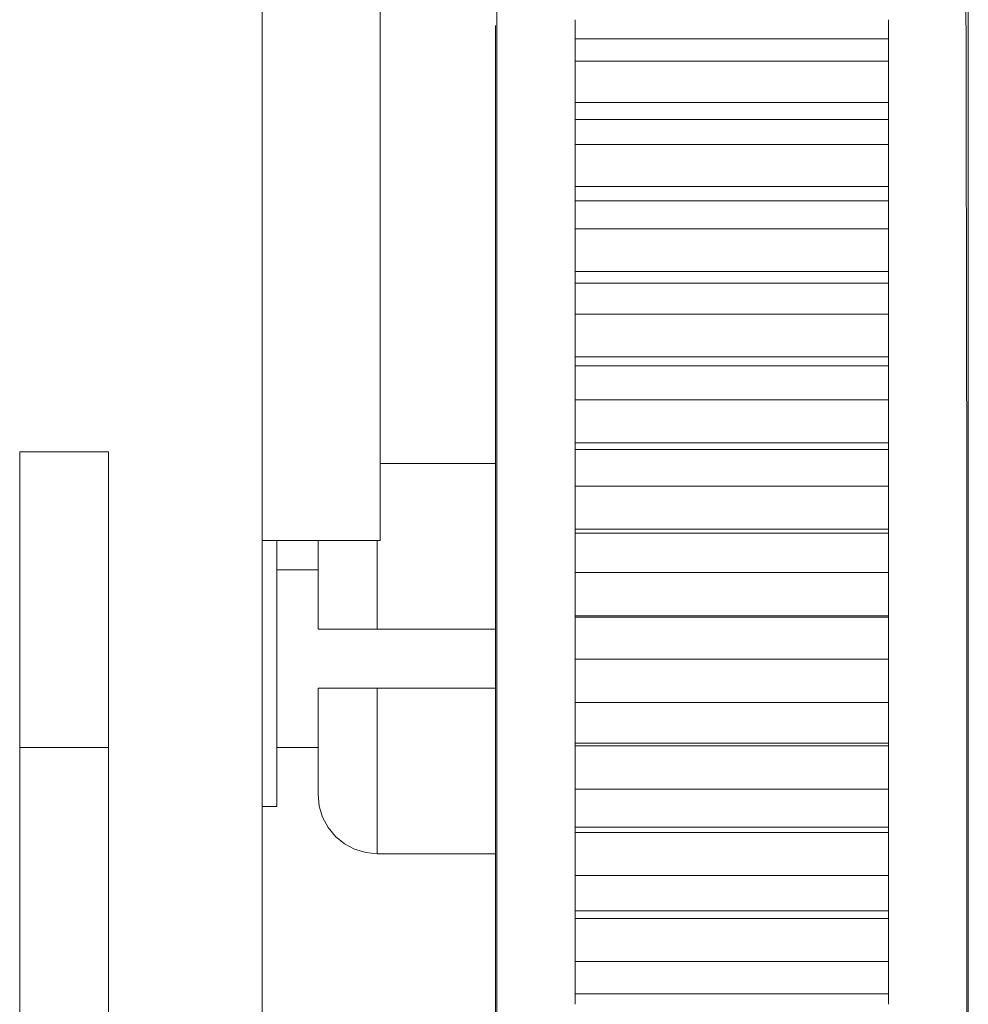
# Model space of a CAD drawing. Units: inches. Extents: x -6.8 to 6.8, y -5.5 to 6.2.
# Drawn here: x -1.6 to -0.9, y -2.9 to -2.3 of the extents above; entities that cross this region are included whole.
import ezdxf

# ---------------------------------------------------------------- set-up
doc = ezdxf.new("R2010")
doc.units = ezdxf.units.IN
doc.header["$MEASUREMENT"] = 0
doc.layers.add('Layer 1', color=7, linetype='Continuous')

msp = doc.modelspace()

# ---------------------------------------------------------------- linework, layer by layer
at = {"layer": 'Layer 1', "lineweight": 9}
for points, knots in [([(-0.94035, -4.00463), (-0.94035, -4.00463), (-0.94031, -3.96611), (-0.94031, -3.96611), (-0.94031, -3.96611), (-0.94031, -3.96611), (-0.94028, -3.90893), (-0.94028, -3.90893), (-0.94028, -3.90893), (-0.94028, -3.90893), (-0.94025, -3.83664), (-0.94025, -3.83664), (-0.94025, -3.83664), (-0.94025, -3.83664), (-0.94022, -3.75278), (-0.94022, -3.75278), (-0.94022, -3.75278), (-0.94022, -3.75278), (-0.94021, -3.6606), (-0.94021, -3.6606), (-0.94021, -3.6606), (-0.94021, -3.6606), (-0.94018, -3.56311), (-0.94018, -3.56311), (-0.94018, -3.56311), (-0.94018, -3.56311), (-0.94017, -3.46294), (-0.94017, -3.46294), (-0.94017, -3.46294), (-0.94017, -3.46294), (-0.94015, -3.36239), (-0.94015, -3.36239), (-0.94015, -3.36239), (-0.94015, -3.36239), (-0.94014, -3.23107), (-0.94014, -3.23107), (-0.94014, -3.23107), (-0.94014, -3.23107), (-0.94013, -3.10625), (-0.94013, -3.10625), (-0.94013, -3.10625), (-0.94013, -3.10625), (-0.94011, -2.99068), (-0.94011, -2.99068), (-0.94011, -2.99068), (-0.94011, -2.99068), (-0.94011, -2.88631), (-0.94011, -2.88631), (-0.94011, -2.88631), (-0.94011, -2.88631), (-0.94011, -2.79437), (-0.94011, -2.79437), (-0.94011, -2.79437), (-0.94011, -2.79437), (-0.94013, -2.70014), (-0.94013, -2.70014), (-0.94013, -2.70014), (-0.94013, -2.70014), (-0.9402, -2.59125), (-0.9402, -2.59125), (-0.9402, -2.59125), (-0.9402, -2.59125), (-0.94032, -2.46853), (-0.94032, -2.46853), (-0.94032, -2.46853), (-0.94032, -2.46853), (-0.94049, -2.33351), (-0.94049, -2.33351), (-0.94049, -2.33351), (-0.94049, -2.33351), (-0.94067, -2.2256), (-0.94067, -2.2256), (-0.94067, -2.2256), (-0.94067, -2.2256), (-0.94088, -2.1135), (-0.94088, -2.1135), (-0.94088, -2.1135), (-0.94088, -2.1135), (-0.94114, -1.99906), (-0.94114, -1.99906), (-0.94114, -1.99906), (-0.94114, -1.99906), (-0.94146, -1.88454), (-0.94146, -1.88454), (-0.94146, -1.88454), (-0.94146, -1.88454), (-0.94185, -1.77279), (-0.94185, -1.77279), (-0.94185, -1.77279), (-0.94185, -1.77279), (-0.94231, -1.66687), (-0.94231, -1.66687), (-0.94231, -1.66687), (-0.94231, -1.66687), (-0.94283, -1.57031), (-0.94283, -1.57031), (-0.94283, -1.57031), (-0.94283, -1.57031), (-0.94346, -1.48704), (-0.94346, -1.48704), (-0.94346, -1.48704), (-0.94346, -1.48704), (-0.94392, -1.44111), (-0.94392, -1.44111), (-0.94392, -1.44111), (-0.94392, -1.44111), (-0.94444, -1.4044), (-0.94444, -1.4044), (-0.94444, -1.4044), (-0.94444, -1.4044), (-0.94502, -1.37818), (-0.94502, -1.37818), (-0.94502, -1.37818), (-0.94502, -1.37818), (-0.94563, -1.36376), (-0.94563, -1.36376), (-0.94563, -1.36376), (-0.94563, -1.36376), (-0.94606, -1.36292), (-0.94606, -1.36292)], [0, 0, 0, 0, 0.032258, 0.032258, 0.032258, 0.032258, 0.064516, 0.064516, 0.064516, 0.064516, 0.096774, 0.096774, 0.096774, 0.096774, 0.129032, 0.129032, 0.129032, 0.129032, 0.16129, 0.16129, 0.16129, 0.16129, 0.193548, 0.193548, 0.193548, 0.193548, 0.225806, 0.225806, 0.225806, 0.225806, 0.258065, 0.258065, 0.258065, 0.258065, 0.290323, 0.290323, 0.290323, 0.290323, 0.322581, 0.322581, 0.322581, 0.322581, 0.354839, 0.354839, 0.354839, 0.354839, 0.387097, 0.387097, 0.387097, 0.387097, 0.419355, 0.419355, 0.419355, 0.419355, 0.451613, 0.451613, 0.451613, 0.451613, 0.483871, 0.483871, 0.483871, 0.483871, 0.516129, 0.516129, 0.516129, 0.516129, 0.548387, 0.548387, 0.548387, 0.548387, 0.580645, 0.580645, 0.580645, 0.580645, 0.612903, 0.612903, 0.612903, 0.612903, 0.645161, 0.645161, 0.645161, 0.645161, 0.677419, 0.677419, 0.677419, 0.677419, 0.709677, 0.709677, 0.709677, 0.709677, 0.741935, 0.741935, 0.741935, 0.741935, 0.774194, 0.774194, 0.774194, 0.774194, 0.806452, 0.806452, 0.806452, 0.806452, 0.83871, 0.83871, 0.83871, 0.83871, 0.870968, 0.870968, 0.870968, 0.870968, 0.903226, 0.903226, 0.903226, 0.903226, 0.935484, 0.935484, 0.935484, 0.935484, 1, 1, 1, 1]), ([(-1.252, -1.37828), (-1.252, -1.37828), (-1.25228, -1.39421), (-1.25228, -1.39421), (-1.25228, -1.39421), (-1.25228, -1.39421), (-1.25252, -1.42407), (-1.25252, -1.42407), (-1.25252, -1.42407), (-1.25252, -1.42407), (-1.2527, -1.46414), (-1.2527, -1.46414), (-1.2527, -1.46414), (-1.2527, -1.46414), (-1.25285, -1.51113), (-1.25285, -1.51113), (-1.25285, -1.51113), (-1.25285, -1.51113), (-1.25294, -1.56193), (-1.25294, -1.56193), (-1.25294, -1.56193), (-1.25294, -1.56193), (-1.25303, -1.61386), (-1.25303, -1.61386), (-1.25303, -1.61386), (-1.25303, -1.61386), (-1.25309, -1.67454), (-1.25309, -1.67454), (-1.25309, -1.67454), (-1.25309, -1.67454), (-1.2531, -1.73047), (-1.2531, -1.73047), (-1.2531, -1.73047), (-1.2531, -1.73047), (-1.2531, -1.7859), (-1.2531, -1.7859), (-1.2531, -1.7859), (-1.2531, -1.7859), (-1.2531, -1.84529), (-1.2531, -1.84529), (-1.2531, -1.84529), (-1.2531, -1.84529), (-1.2531, -1.90853), (-1.2531, -1.90853), (-1.2531, -1.90853), (-1.2531, -1.90853), (-1.2531, -2.02204), (-1.2531, -2.02204), (-1.2531, -2.02204), (-1.2531, -2.02204), (-1.2531, -2.14485), (-1.2531, -2.14485), (-1.2531, -2.14485), (-1.2531, -2.14485), (-1.2531, -2.2746), (-1.2531, -2.2746), (-1.2531, -2.2746), (-1.2531, -2.2746), (-1.2531, -2.40911), (-1.2531, -2.40911), (-1.2531, -2.40911), (-1.2531, -2.40911), (-1.2531, -2.54692), (-1.2531, -2.54692), (-1.2531, -2.54692), (-1.2531, -2.54692), (-1.2531, -2.6865), (-1.2531, -2.6865), (-1.2531, -2.6865), (-1.2531, -2.6865), (-1.2531, -2.82626), (-1.2531, -2.82626), (-1.2531, -2.82626), (-1.2531, -2.82626), (-1.2531, -2.96461), (-1.2531, -2.96461), (-1.2531, -2.96461), (-1.2531, -2.96461), (-1.2531, -3.09508), (-1.2531, -3.09508)], [0, 0, 0, 0, 0.047619, 0.047619, 0.047619, 0.047619, 0.095238, 0.095238, 0.095238, 0.095238, 0.142857, 0.142857, 0.142857, 0.142857, 0.190476, 0.190476, 0.190476, 0.190476, 0.238095, 0.238095, 0.238095, 0.238095, 0.285714, 0.285714, 0.285714, 0.285714, 0.333333, 0.333333, 0.333333, 0.333333, 0.380952, 0.380952, 0.380952, 0.380952, 0.428571, 0.428571, 0.428571, 0.428571, 0.47619, 0.47619, 0.47619, 0.47619, 0.52381, 0.52381, 0.52381, 0.52381, 0.571429, 0.571429, 0.571429, 0.571429, 0.619048, 0.619048, 0.619048, 0.619048, 0.666667, 0.666667, 0.666667, 0.666667, 0.714286, 0.714286, 0.714286, 0.714286, 0.761905, 0.761905, 0.761905, 0.761905, 0.809524, 0.809524, 0.809524, 0.809524, 0.857143, 0.857143, 0.857143, 0.857143, 0.904762, 0.904762, 0.904762, 0.904762, 1, 1, 1, 1]), ([(-0.93913, -1.51763), (-0.93913, -1.51763), (-0.93913, -1.52057), (-0.93913, -1.52057), (-0.93913, -1.52057), (-0.93913, -1.52057), (-0.93913, -1.53964), (-0.93913, -1.53964), (-0.93913, -1.53964), (-0.93913, -1.53964), (-0.93913, -1.5649), (-0.93913, -1.5649), (-0.93913, -1.5649), (-0.93913, -1.5649), (-0.93913, -1.59624), (-0.93913, -1.59624), (-0.93913, -1.59624), (-0.93913, -1.59624), (-0.93913, -1.63347), (-0.93913, -1.63347), (-0.93913, -1.63347), (-0.93913, -1.63347), (-0.93913, -1.6764), (-0.93913, -1.6764), (-0.93913, -1.6764), (-0.93913, -1.6764), (-0.93913, -1.72479), (-0.93913, -1.72479), (-0.93913, -1.72479), (-0.93913, -1.72479), (-0.93913, -1.7784), (-0.93913, -1.7784), (-0.93913, -1.7784), (-0.93913, -1.7784), (-0.93913, -1.83693), (-0.93913, -1.83693), (-0.93913, -1.83693), (-0.93913, -1.83693), (-0.93913, -1.90007), (-0.93913, -1.90007), (-0.93913, -1.90007), (-0.93913, -1.90007), (-0.93913, -1.96748), (-0.93913, -1.96748), (-0.93913, -1.96748), (-0.93913, -1.96748), (-0.93913, -2.03882), (-0.93913, -2.03882), (-0.93913, -2.03882), (-0.93913, -2.03882), (-0.93913, -2.11369), (-0.93913, -2.11369), (-0.93913, -2.11369), (-0.93913, -2.11369), (-0.93913, -2.19169), (-0.93913, -2.19169), (-0.93913, -2.19169), (-0.93913, -2.19169), (-0.93913, -2.27242), (-0.93913, -2.27242), (-0.93913, -2.27242), (-0.93913, -2.27242), (-0.93913, -2.35543), (-0.93913, -2.35543), (-0.93913, -2.35543), (-0.93913, -2.35543), (-0.93913, -2.44029), (-0.93913, -2.44029), (-0.93913, -2.44029), (-0.93913, -2.44029), (-0.93913, -2.52654), (-0.93913, -2.52654), (-0.93913, -2.52654), (-0.93913, -2.52654), (-0.93913, -2.61372), (-0.93913, -2.61372), (-0.93913, -2.61372), (-0.93913, -2.61372), (-0.93913, -2.70137), (-0.93913, -2.70137)], [0, 0, 0, 0, 0.047619, 0.047619, 0.047619, 0.047619, 0.095238, 0.095238, 0.095238, 0.095238, 0.142857, 0.142857, 0.142857, 0.142857, 0.190476, 0.190476, 0.190476, 0.190476, 0.238095, 0.238095, 0.238095, 0.238095, 0.285714, 0.285714, 0.285714, 0.285714, 0.333333, 0.333333, 0.333333, 0.333333, 0.380952, 0.380952, 0.380952, 0.380952, 0.428571, 0.428571, 0.428571, 0.428571, 0.47619, 0.47619, 0.47619, 0.47619, 0.52381, 0.52381, 0.52381, 0.52381, 0.571429, 0.571429, 0.571429, 0.571429, 0.619048, 0.619048, 0.619048, 0.619048, 0.666667, 0.666667, 0.666667, 0.666667, 0.714286, 0.714286, 0.714286, 0.714286, 0.761905, 0.761905, 0.761905, 0.761905, 0.809524, 0.809524, 0.809524, 0.809524, 0.857143, 0.857143, 0.857143, 0.857143, 0.904762, 0.904762, 0.904762, 0.904762, 1, 1, 1, 1]), ([(-1.25409, -2.27981), (-1.25409, -2.27981), (-1.25409, -2.35543), (-1.25409, -2.35543), (-1.25409, -2.35543), (-1.25409, -2.35543), (-1.25409, -2.44029), (-1.25409, -2.44029), (-1.25409, -2.44029), (-1.25409, -2.44029), (-1.25409, -2.52654), (-1.25409, -2.52654), (-1.25409, -2.52654), (-1.25409, -2.52654), (-1.25409, -2.61372), (-1.25409, -2.61372), (-1.25409, -2.61372), (-1.25409, -2.61372), (-1.25409, -2.70137), (-1.25409, -2.70137)], [0, 0, 0, 0, 0.166667, 0.166667, 0.166667, 0.166667, 0.333333, 0.333333, 0.333333, 0.333333, 0.5, 0.5, 0.5, 0.5, 0.666667, 0.666667, 0.666667, 0.666667, 1, 1, 1, 1]), ([(-1.4096, -2.62264), (-1.4096, -2.62264), (-1.39424, -2.62264), (-1.39424, -2.62264), (-1.39424, -2.62264), (-1.39424, -2.62264), (-1.37946, -2.62264), (-1.37946, -2.62264), (-1.37946, -2.62264), (-1.37946, -2.62264), (-1.36585, -2.62264), (-1.36585, -2.62264), (-1.36585, -2.62264), (-1.36585, -2.62264), (-1.35392, -2.62264), (-1.35392, -2.62264), (-1.35392, -2.62264), (-1.35392, -2.62264), (-1.34413, -2.62264), (-1.34413, -2.62264), (-1.34413, -2.62264), (-1.34413, -2.62264), (-1.33685, -2.62264), (-1.33685, -2.62264), (-1.33685, -2.62264), (-1.33685, -2.62264), (-1.33236, -2.62264), (-1.33236, -2.62264), (-1.33236, -2.62264), (-1.33236, -2.62264), (-1.33085, -2.62264), (-1.33085, -2.62264)], [0, 0, 0, 0, 0.111111, 0.111111, 0.111111, 0.111111, 0.222222, 0.222222, 0.222222, 0.222222, 0.333333, 0.333333, 0.333333, 0.333333, 0.444444, 0.444444, 0.444444, 0.444444, 0.555556, 0.555556, 0.555556, 0.555556, 0.666667, 0.666667, 0.666667, 0.666667, 0.777778, 0.777778, 0.777778, 0.777778, 1, 1, 1, 1]), ([(-1.39975, -2.62264), (-1.39975, -2.62264), (-1.39975, -2.63178), (-1.39975, -2.63178), (-1.39975, -2.63178), (-1.39975, -2.63178), (-1.39975, -2.65217), (-1.39975, -2.65217), (-1.39975, -2.65217), (-1.39975, -2.65217), (-1.39975, -2.6759), (-1.39975, -2.6759), (-1.39975, -2.6759), (-1.39975, -2.6759), (-1.39975, -2.70137), (-1.39975, -2.70137), (-1.39975, -2.70137), (-1.39975, -2.70137), (-1.39975, -2.72685), (-1.39975, -2.72685), (-1.39975, -2.72685), (-1.39975, -2.72685), (-1.39975, -2.7506), (-1.39975, -2.7506), (-1.39975, -2.7506), (-1.39975, -2.7506), (-1.39975, -2.77097), (-1.39975, -2.77097), (-1.39975, -2.77097), (-1.39975, -2.77097), (-1.39975, -2.78663), (-1.39975, -2.78663), (-1.39975, -2.78663), (-1.39975, -2.78663), (-1.39975, -2.79644), (-1.39975, -2.79644), (-1.39975, -2.79644), (-1.39975, -2.79644), (-1.39975, -2.79981), (-1.39975, -2.79981)], [0, 0, 0, 0, 0.090909, 0.090909, 0.090909, 0.090909, 0.181818, 0.181818, 0.181818, 0.181818, 0.272727, 0.272727, 0.272727, 0.272727, 0.363636, 0.363636, 0.363636, 0.363636, 0.454545, 0.454545, 0.454545, 0.454545, 0.545455, 0.545455, 0.545455, 0.545455, 0.636364, 0.636364, 0.636364, 0.636364, 0.727273, 0.727273, 0.727273, 0.727273, 0.818182, 0.818182, 0.818182, 0.818182, 1, 1, 1, 1]), ([(-1.3722, -2.68169), (-1.3722, -2.68169), (-1.3722, -2.65817), (-1.3722, -2.65817), (-1.3722, -2.65817), (-1.3722, -2.65817), (-1.3722, -2.63797), (-1.3722, -2.63797), (-1.3722, -2.63797), (-1.3722, -2.63797), (-1.3722, -2.62265), (-1.3722, -2.62265), (-1.3722, -2.62265), (-1.3722, -2.62265), (-1.3722, -2.62264), (-1.3722, -2.62264)], [0, 0, 0, 0, 0.2, 0.2, 0.2, 0.2, 0.4, 0.4, 0.4, 0.4, 0.6, 0.6, 0.6, 0.6, 1, 1, 1, 1]), ([(-1.33282, -2.62264), (-1.33282, -2.62264), (-1.33282, -2.62674), (-1.33282, -2.62674), (-1.33282, -2.62674), (-1.33282, -2.62674), (-1.33282, -2.65294), (-1.33282, -2.65294), (-1.33282, -2.65294), (-1.33282, -2.65294), (-1.33282, -2.68169), (-1.33282, -2.68169)], [0, 0, 0, 0, 0.25, 0.25, 0.25, 0.25, 0.5, 0.5, 0.5, 0.5, 1, 1, 1, 1]), ([(-1.33282, -2.68169), (-1.33282, -2.68169), (-1.34364, -2.68169), (-1.34364, -2.68169), (-1.34364, -2.68169), (-1.34364, -2.68169), (-1.35542, -2.68169), (-1.35542, -2.68169), (-1.35542, -2.68169), (-1.35542, -2.68169), (-1.36471, -2.68169), (-1.36471, -2.68169), (-1.36471, -2.68169), (-1.36471, -2.68169), (-1.37052, -2.68169), (-1.37052, -2.68169), (-1.37052, -2.68169), (-1.37052, -2.68169), (-1.3722, -2.68169), (-1.3722, -2.68169)], [0, 0, 0, 0, 0.166667, 0.166667, 0.166667, 0.166667, 0.333333, 0.333333, 0.333333, 0.333333, 0.5, 0.5, 0.5, 0.5, 0.666667, 0.666667, 0.666667, 0.666667, 1, 1, 1, 1]), ([(-1.25409, -2.70137), (-1.25409, -2.70137), (-1.25409, -2.78903), (-1.25409, -2.78903), (-1.25409, -2.78903), (-1.25409, -2.78903), (-1.25409, -2.87622), (-1.25409, -2.87622), (-1.25409, -2.87622), (-1.25409, -2.87622), (-1.25409, -2.96247), (-1.25409, -2.96247), (-1.25409, -2.96247), (-1.25409, -2.96247), (-1.25409, -3.04732), (-1.25409, -3.04732), (-1.25409, -3.04732), (-1.25409, -3.04732), (-1.25409, -3.09508), (-1.25409, -3.09508)], [0, 0, 0, 0, 0.166667, 0.166667, 0.166667, 0.166667, 0.333333, 0.333333, 0.333333, 0.333333, 0.5, 0.5, 0.5, 0.5, 0.666667, 0.666667, 0.666667, 0.666667, 1, 1, 1, 1]), ([(-0.93913, -2.70137), (-0.93913, -2.70137), (-0.93913, -2.78903), (-0.93913, -2.78903), (-0.93913, -2.78903), (-0.93913, -2.78903), (-0.93913, -2.87622), (-0.93913, -2.87622), (-0.93913, -2.87622), (-0.93913, -2.87622), (-0.93913, -2.96247), (-0.93913, -2.96247), (-0.93913, -2.96247), (-0.93913, -2.96247), (-0.93913, -3.04732), (-0.93913, -3.04732), (-0.93913, -3.04732), (-0.93913, -3.04732), (-0.93913, -3.13033), (-0.93913, -3.13033), (-0.93913, -3.13033), (-0.93913, -3.13033), (-0.93913, -3.21106), (-0.93913, -3.21106), (-0.93913, -3.21106), (-0.93913, -3.21106), (-0.93913, -3.28907), (-0.93913, -3.28907), (-0.93913, -3.28907), (-0.93913, -3.28907), (-0.93913, -3.36393), (-0.93913, -3.36393), (-0.93913, -3.36393), (-0.93913, -3.36393), (-0.93913, -3.43526), (-0.93913, -3.43526), (-0.93913, -3.43526), (-0.93913, -3.43526), (-0.93913, -3.50269), (-0.93913, -3.50269), (-0.93913, -3.50269), (-0.93913, -3.50269), (-0.93913, -3.56583), (-0.93913, -3.56583), (-0.93913, -3.56583), (-0.93913, -3.56583), (-0.93913, -3.62436), (-0.93913, -3.62436), (-0.93913, -3.62436), (-0.93913, -3.62436), (-0.93913, -3.67797), (-0.93913, -3.67797), (-0.93913, -3.67797), (-0.93913, -3.67797), (-0.93913, -3.72636), (-0.93913, -3.72636), (-0.93913, -3.72636), (-0.93913, -3.72636), (-0.93913, -3.76929), (-0.93913, -3.76929), (-0.93913, -3.76929), (-0.93913, -3.76929), (-0.93913, -3.80651), (-0.93913, -3.80651), (-0.93913, -3.80651), (-0.93913, -3.80651), (-0.93913, -3.83785), (-0.93913, -3.83785), (-0.93913, -3.83785), (-0.93913, -3.83785), (-0.93913, -3.86263), (-0.93913, -3.86263)], [0, 0, 0, 0, 0.052632, 0.052632, 0.052632, 0.052632, 0.105263, 0.105263, 0.105263, 0.105263, 0.157895, 0.157895, 0.157895, 0.157895, 0.210526, 0.210526, 0.210526, 0.210526, 0.263158, 0.263158, 0.263158, 0.263158, 0.315789, 0.315789, 0.315789, 0.315789, 0.368421, 0.368421, 0.368421, 0.368421, 0.421053, 0.421053, 0.421053, 0.421053, 0.473684, 0.473684, 0.473684, 0.473684, 0.526316, 0.526316, 0.526316, 0.526316, 0.578947, 0.578947, 0.578947, 0.578947, 0.631579, 0.631579, 0.631579, 0.631579, 0.684211, 0.684211, 0.684211, 0.684211, 0.736842, 0.736842, 0.736842, 0.736842, 0.789474, 0.789474, 0.789474, 0.789474, 0.842105, 0.842105, 0.842105, 0.842105, 0.894737, 0.894737, 0.894737, 0.894737, 1, 1, 1, 1]), ([(-1.3722, -2.79193), (-1.3722, -2.79193), (-1.3722, -2.78937), (-1.3722, -2.78937), (-1.3722, -2.78937), (-1.3722, -2.78937), (-1.3722, -2.78011), (-1.3722, -2.78011), (-1.3722, -2.78011), (-1.3722, -2.78011), (-1.3722, -2.76479), (-1.3722, -2.76479), (-1.3722, -2.76479), (-1.3722, -2.76479), (-1.3722, -2.7446), (-1.3722, -2.7446), (-1.3722, -2.7446), (-1.3722, -2.7446), (-1.3722, -2.72107), (-1.3722, -2.72107)], [0, 0, 0, 0, 0.166667, 0.166667, 0.166667, 0.166667, 0.333333, 0.333333, 0.333333, 0.333333, 0.5, 0.5, 0.5, 0.5, 0.666667, 0.666667, 0.666667, 0.666667, 1, 1, 1, 1]), ([(-1.3722, -2.72107), (-1.3722, -2.72107), (-1.37204, -2.72107), (-1.37204, -2.72107), (-1.37204, -2.72107), (-1.37204, -2.72107), (-1.3685, -2.72107), (-1.3685, -2.72107), (-1.3685, -2.72107), (-1.3685, -2.72107), (-1.36076, -2.72107), (-1.36076, -2.72107), (-1.36076, -2.72107), (-1.36076, -2.72107), (-1.34992, -2.72107), (-1.34992, -2.72107), (-1.34992, -2.72107), (-1.34992, -2.72107), (-1.33725, -2.72107), (-1.33725, -2.72107), (-1.33725, -2.72107), (-1.33725, -2.72107), (-1.33282, -2.72107), (-1.33282, -2.72107)], [0, 0, 0, 0, 0.142857, 0.142857, 0.142857, 0.142857, 0.285714, 0.285714, 0.285714, 0.285714, 0.428571, 0.428571, 0.428571, 0.428571, 0.571429, 0.571429, 0.571429, 0.571429, 0.714286, 0.714286, 0.714286, 0.714286, 1, 1, 1, 1]), ([(-1.33282, -2.72107), (-1.33282, -2.72107), (-1.33282, -2.74982), (-1.33282, -2.74982), (-1.33282, -2.74982), (-1.33282, -2.74982), (-1.33282, -2.77603), (-1.33282, -2.77603), (-1.33282, -2.77603), (-1.33282, -2.77603), (-1.33282, -2.79829), (-1.33282, -2.79829), (-1.33282, -2.79829), (-1.33282, -2.79829), (-1.33282, -2.81547), (-1.33282, -2.81547), (-1.33282, -2.81547), (-1.33282, -2.81547), (-1.33282, -2.82664), (-1.33282, -2.82664), (-1.33282, -2.82664), (-1.33282, -2.82664), (-1.33282, -2.83121), (-1.33282, -2.83121), (-1.33282, -2.83121), (-1.33282, -2.83121), (-1.33282, -2.83131), (-1.33282, -2.83131)], [0, 0, 0, 0, 0.125, 0.125, 0.125, 0.125, 0.25, 0.25, 0.25, 0.25, 0.375, 0.375, 0.375, 0.375, 0.5, 0.5, 0.5, 0.5, 0.625, 0.625, 0.625, 0.625, 0.75, 0.75, 0.75, 0.75, 1, 1, 1, 1]), ([(-1.3722, -2.79193), (-1.3722, -2.79193), (-1.37143, -2.79961), (-1.37143, -2.79961), (-1.37143, -2.79961), (-1.37143, -2.79961), (-1.3692, -2.807), (-1.3692, -2.807), (-1.3692, -2.807), (-1.3692, -2.807), (-1.36556, -2.81381), (-1.36556, -2.81381), (-1.36556, -2.81381), (-1.36556, -2.81381), (-1.36067, -2.81976), (-1.36067, -2.81976), (-1.36067, -2.81976), (-1.36067, -2.81976), (-1.3547, -2.82467), (-1.3547, -2.82467), (-1.3547, -2.82467), (-1.3547, -2.82467), (-1.34789, -2.82831), (-1.34789, -2.82831), (-1.34789, -2.82831), (-1.34789, -2.82831), (-1.3405, -2.83054), (-1.3405, -2.83054), (-1.3405, -2.83054), (-1.3405, -2.83054), (-1.33282, -2.83131), (-1.33282, -2.83131)], [0, 0, 0, 0, 0.111111, 0.111111, 0.111111, 0.111111, 0.222222, 0.222222, 0.222222, 0.222222, 0.333333, 0.333333, 0.333333, 0.333333, 0.444444, 0.444444, 0.444444, 0.444444, 0.555556, 0.555556, 0.555556, 0.555556, 0.666667, 0.666667, 0.666667, 0.666667, 0.777778, 0.777778, 0.777778, 0.777778, 1, 1, 1, 1])]:
    msp.add_open_spline(points, degree=3, knots=knots, dxfattribs=at)
for points in [[(-1.4096, -2.22894), (-1.4096, -2.22894), (-1.4096, -2.62264), (-1.4096, -2.62264)], [(-1.33085, -2.62264), (-1.33085, -2.62264), (-1.33085, -2.22894), (-1.33085, -2.22894)], [(-1.20093, -2.27593), (-1.20093, -2.27593), (-1.20093, -2.30346), (-1.20093, -2.30346)], [(-0.99228, -2.30346), (-0.99228, -2.30346), (-0.99228, -2.27593), (-0.99228, -2.27593)], [(-1.20093, -2.28868), (-1.20093, -2.28868), (-0.99228, -2.28868), (-0.99228, -2.28868)], [(-1.20093, -2.30346), (-1.20093, -2.30346), (-1.20093, -2.33117), (-1.20093, -2.33117)], [(-0.99228, -2.30346), (-0.99228, -2.30346), (-1.20093, -2.30346), (-1.20093, -2.30346)], [(-0.99228, -2.30346), (-0.99228, -2.30346), (-0.99228, -2.33117), (-0.99228, -2.33117)], [(-1.20093, -2.33117), (-1.20093, -2.33117), (-1.20093, -2.35904), (-1.20093, -2.35904)], [(-1.20093, -2.33117), (-1.20093, -2.33117), (-0.99228, -2.33117), (-0.99228, -2.33117)], [(-0.99228, -2.35904), (-0.99228, -2.35904), (-0.99228, -2.33117), (-0.99228, -2.33117)], [(-1.20093, -2.34228), (-1.20093, -2.34228), (-0.99228, -2.34228), (-0.99228, -2.34228)], [(-1.20093, -2.35906), (-1.20093, -2.35906), (-1.20093, -2.38708), (-1.20093, -2.38708)], [(-0.99228, -2.35906), (-0.99228, -2.35906), (-1.20093, -2.35906), (-1.20093, -2.35906)], [(-0.99228, -2.35906), (-0.99228, -2.35906), (-0.99228, -2.38708), (-0.99228, -2.38708)], [(-1.20093, -2.38707), (-1.20093, -2.38707), (-1.20093, -2.41522), (-1.20093, -2.41522)], [(-1.20093, -2.38708), (-1.20093, -2.38708), (-0.99228, -2.38708), (-0.99228, -2.38708)], [(-0.99228, -2.41522), (-0.99228, -2.41522), (-0.99228, -2.38707), (-0.99228, -2.38707)], [(-1.20093, -2.39651), (-1.20093, -2.39651), (-0.99228, -2.39651), (-0.99228, -2.39651)], [(-1.20093, -2.41524), (-1.20093, -2.41524), (-1.20093, -2.44353), (-1.20093, -2.44353)], [(-0.99228, -2.41524), (-0.99228, -2.41524), (-1.20093, -2.41524), (-1.20093, -2.41524)], [(-0.99228, -2.41524), (-0.99228, -2.41524), (-0.99228, -2.44353), (-0.99228, -2.44353)], [(-1.20093, -2.47192), (-1.20093, -2.47192), (-1.20093, -2.44351), (-1.20093, -2.44351)], [(-1.20093, -2.44353), (-1.20093, -2.44353), (-0.99228, -2.44353), (-0.99228, -2.44353)], [(-0.99228, -2.47192), (-0.99228, -2.47192), (-0.99228, -2.44351), (-0.99228, -2.44351)], [(-1.20093, -2.45126), (-1.20093, -2.45126), (-0.99228, -2.45126), (-0.99228, -2.45126)], [(-1.20093, -2.47194), (-1.20093, -2.47194), (-1.20093, -2.50044), (-1.20093, -2.50044)], [(-0.99228, -2.47194), (-0.99228, -2.47194), (-1.20093, -2.47194), (-1.20093, -2.47194)], [(-0.99228, -2.47194), (-0.99228, -2.47194), (-0.99228, -2.50044), (-0.99228, -2.50044)], [(-1.20093, -2.52903), (-1.20093, -2.52903), (-1.20093, -2.50043), (-1.20093, -2.50043)], [(-1.20093, -2.50044), (-1.20093, -2.50044), (-0.99228, -2.50044), (-0.99228, -2.50044)], [(-0.99228, -2.52903), (-0.99228, -2.52903), (-0.99228, -2.50043), (-0.99228, -2.50043)], [(-1.20093, -2.50647), (-1.20093, -2.50647), (-0.99228, -2.50647), (-0.99228, -2.50647)], [(-1.20093, -2.52904), (-1.20093, -2.52904), (-1.20093, -2.55771), (-1.20093, -2.55771)], [(-0.99228, -2.52904), (-0.99228, -2.52904), (-1.20093, -2.52904), (-1.20093, -2.52904)], [(-0.99228, -2.52904), (-0.99228, -2.52904), (-0.99228, -2.55771), (-0.99228, -2.55771)], [(-1.20093, -2.58643), (-1.20093, -2.58643), (-1.20093, -2.55769), (-1.20093, -2.55769)], [(-1.20093, -2.55771), (-1.20093, -2.55771), (-0.99228, -2.55771), (-0.99228, -2.55771)], [(-1.20093, -2.56201), (-1.20093, -2.56201), (-0.99228, -2.56201), (-0.99228, -2.56201)], [(-0.99228, -2.58643), (-0.99228, -2.58643), (-0.99228, -2.55769), (-0.99228, -2.55769)], [(-1.57102, -2.56358), (-1.57102, -2.56358), (-1.51196, -2.56358), (-1.51196, -2.56358)], [(-1.57102, -2.56358), (-1.57102, -2.56358), (-1.57102, -2.76043), (-1.57102, -2.76043)], [(-1.51196, -2.56358), (-1.51196, -2.56358), (-1.51196, -2.76043), (-1.51196, -2.76043)], [(-1.25409, -2.57146), (-1.25409, -2.57146), (-1.33085, -2.57146), (-1.33085, -2.57146)], [(-1.20093, -2.58643), (-1.20093, -2.58643), (-1.20093, -2.61522), (-1.20093, -2.61522)], [(-0.99228, -2.58643), (-0.99228, -2.58643), (-1.20093, -2.58643), (-1.20093, -2.58643)], [(-0.99228, -2.58643), (-0.99228, -2.58643), (-0.99228, -2.61522), (-0.99228, -2.61522)], [(-1.20093, -2.64404), (-1.20093, -2.64404), (-1.20093, -2.61521), (-1.20093, -2.61521)], [(-1.20093, -2.61522), (-1.20093, -2.61522), (-0.99228, -2.61522), (-0.99228, -2.61522)], [(-0.99228, -2.64404), (-0.99228, -2.64404), (-0.99228, -2.61521), (-0.99228, -2.61521)], [(-1.20093, -2.61781), (-1.20093, -2.61781), (-0.99228, -2.61781), (-0.99228, -2.61781)], [(-1.4096, -2.62264), (-1.4096, -2.62264), (-1.4096, -3.09508), (-1.4096, -3.09508)], [(-1.3722, -2.64232), (-1.3722, -2.64232), (-1.39975, -2.64232), (-1.39975, -2.64232)], [(-1.20093, -2.64404), (-1.20093, -2.64404), (-1.20093, -2.67287), (-1.20093, -2.67287)], [(-0.99228, -2.64404), (-0.99228, -2.64404), (-1.20093, -2.64404), (-1.20093, -2.64404)], [(-0.99228, -2.64404), (-0.99228, -2.64404), (-0.99228, -2.67287), (-0.99228, -2.67287)], [(-1.20093, -2.70174), (-1.20093, -2.70174), (-1.20093, -2.67287), (-1.20093, -2.67287)], [(-1.20093, -2.67287), (-1.20093, -2.67287), (-0.99228, -2.67287), (-0.99228, -2.67287)], [(-1.20093, -2.67374), (-1.20093, -2.67374), (-0.99228, -2.67374), (-0.99228, -2.67374)], [(-0.99228, -2.70174), (-0.99228, -2.70174), (-0.99228, -2.67287), (-0.99228, -2.67287)], [(-1.25409, -2.68169), (-1.25409, -2.68169), (-1.33282, -2.68169), (-1.33282, -2.68169)], [(-1.20093, -2.70174), (-1.20093, -2.70174), (-1.20093, -2.7306), (-1.20093, -2.7306)], [(-0.99228, -2.70174), (-0.99228, -2.70174), (-1.20093, -2.70174), (-1.20093, -2.70174)], [(-1.20093, -2.70174), (-1.20093, -2.70174), (-0.99228, -2.70174), (-0.99228, -2.70174)], [(-0.99228, -2.70174), (-0.99228, -2.70174), (-0.99228, -2.7306), (-0.99228, -2.7306)], [(-1.33282, -2.72107), (-1.33282, -2.72107), (-1.25409, -2.72107), (-1.25409, -2.72107)], [(-1.20093, -2.75944), (-1.20093, -2.75944), (-1.20093, -2.7306), (-1.20093, -2.7306)], [(-1.20093, -2.7306), (-1.20093, -2.7306), (-0.99228, -2.7306), (-0.99228, -2.7306)], [(-0.99228, -2.75944), (-0.99228, -2.75944), (-0.99228, -2.7306), (-0.99228, -2.7306)], [(-1.20093, -2.75771), (-1.20093, -2.75771), (-0.99228, -2.75771), (-0.99228, -2.75771)], [(-1.20093, -2.75944), (-1.20093, -2.75944), (-1.20093, -2.78826), (-1.20093, -2.78826)], [(-0.99228, -2.75944), (-0.99228, -2.75944), (-1.20093, -2.75944), (-1.20093, -2.75944)], [(-0.99228, -2.75944), (-0.99228, -2.75944), (-0.99228, -2.78826), (-0.99228, -2.78826)], [(-1.57102, -2.76043), (-1.57102, -2.76043), (-1.57102, -3.09508), (-1.57102, -3.09508)], [(-1.57102, -2.76043), (-1.57102, -2.76043), (-1.51196, -2.76043), (-1.51196, -2.76043)], [(-1.51196, -3.09508), (-1.51196, -3.09508), (-1.51196, -2.76043), (-1.51196, -2.76043)], [(-1.39975, -2.76043), (-1.39975, -2.76043), (-1.3722, -2.76043), (-1.3722, -2.76043)], [(-1.20093, -2.78826), (-1.20093, -2.78826), (-1.20093, -2.81704), (-1.20093, -2.81704)], [(-1.20093, -2.78826), (-1.20093, -2.78826), (-0.99228, -2.78826), (-0.99228, -2.78826)], [(-0.99228, -2.81704), (-0.99228, -2.81704), (-0.99228, -2.78826), (-0.99228, -2.78826)], [(-1.4096, -2.79981), (-1.4096, -2.79981), (-1.39975, -2.79981), (-1.39975, -2.79981)], [(-1.20093, -2.81357), (-1.20093, -2.81357), (-0.99228, -2.81357), (-0.99228, -2.81357)], [(-1.20093, -2.81704), (-1.20093, -2.81704), (-1.20093, -2.84578), (-1.20093, -2.84578)], [(-0.99228, -2.81704), (-0.99228, -2.81704), (-1.20093, -2.81704), (-1.20093, -2.81704)], [(-0.99228, -2.81704), (-0.99228, -2.81704), (-0.99228, -2.84578), (-0.99228, -2.84578)], [(-1.33282, -2.83131), (-1.33282, -2.83131), (-1.25409, -2.83131), (-1.25409, -2.83131)], [(-1.20093, -2.87444), (-1.20093, -2.87444), (-1.20093, -2.84578), (-1.20093, -2.84578)], [(-1.20093, -2.84578), (-1.20093, -2.84578), (-0.99228, -2.84578), (-0.99228, -2.84578)], [(-0.99228, -2.87444), (-0.99228, -2.87444), (-0.99228, -2.84578), (-0.99228, -2.84578)], [(-1.20093, -2.86925), (-1.20093, -2.86925), (-0.99228, -2.86925), (-0.99228, -2.86925)], [(-1.20093, -2.87444), (-1.20093, -2.87444), (-1.20093, -2.90304), (-1.20093, -2.90304)], [(-0.99228, -2.87444), (-0.99228, -2.87444), (-1.20093, -2.87444), (-1.20093, -2.87444)], [(-0.99228, -2.87444), (-0.99228, -2.87444), (-0.99228, -2.90304), (-0.99228, -2.90304)], [(-1.20093, -2.93153), (-1.20093, -2.93153), (-1.20093, -2.90303), (-1.20093, -2.90303)], [(-1.20093, -2.90304), (-1.20093, -2.90304), (-0.99228, -2.90304), (-0.99228, -2.90304)], [(-0.99228, -2.93153), (-0.99228, -2.93153), (-0.99228, -2.90303), (-0.99228, -2.90303)], [(-1.20093, -2.92464), (-1.20093, -2.92464), (-0.99228, -2.92464), (-0.99228, -2.92464)]]:
    msp.add_open_spline(points, degree=3, dxfattribs=at)

doc.saveas('drawing.dxf')
